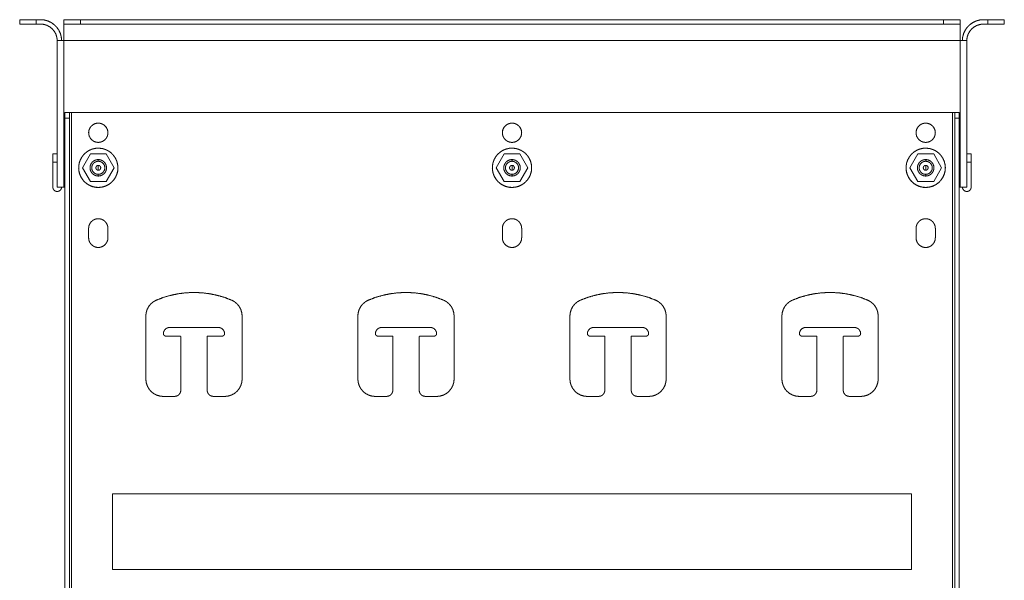
# Model space of a CAD drawing. Units: inches. Extents: x 21.3 to 71, y 22.9 to 122.9.
# Drawn here: x 21.3 to 35.3, y 96.2 to 104.2 of the extents above; entities that cross this region are included whole.
import ezdxf

# ---------------------------------------------------------------- set-up
doc = ezdxf.new("R2010")
doc.units = ezdxf.units.IN
doc.header["$MEASUREMENT"] = 0
doc.layers.add('1', color=7, linetype='Continuous', true_color=0xffffff)

msp = doc.modelspace()

# ---------------------------------------------------------------- linework, layer by layer
at = {"layer": '1', "color": 7, "linetype": 'Continuous', "lineweight": 18}
for p, q in [((21.281, 104.176), (21.281, 104.239)), ((21.517, 104.239), (21.517, 104.176)), ((21.58, 104.239), (21.517, 104.239)), ((21.58, 104.176), (21.517, 104.176)), ((21.517, 104.176), (21.58, 104.176)), ((21.911, 104.176), (21.911, 104.239)), ((34.706, 104.176), (21.911, 104.176)), ((22.147, 104.239), (22.147, 104.176)), ((22.147, 104.239), (34.47, 104.239)), ((22.147, 104.176), (34.47, 104.176)), ((34.47, 104.176), (34.47, 104.239)), ((34.706, 104.239), (34.706, 104.176)), ((35.037, 104.239), (35.1, 104.239)), ((35.037, 104.176), (35.1, 104.176)), ((35.1, 104.176), (35.037, 104.176)), ((35.1, 104.176), (35.1, 104.239)), ((35.336, 104.239), (35.336, 104.176)), ((21.817, 101.849), (21.817, 103.94)), ((21.911, 103.94), (34.706, 103.94)), ((21.911, 101.849), (21.911, 103.94)), ((34.706, 103.94), (34.706, 101.849)), ((34.801, 103.94), (34.801, 101.849)), ((21.927, 102.912), (21.99, 102.912)), ((21.927, 102.833), (21.927, 102.912)), ((21.99, 102.912), (21.99, 102.833)), ((22.019, 102.912), (22.019, 69.531)), ((34.598, 102.912), (22.019, 102.912)), ((34.598, 69.531), (34.598, 102.912)), ((34.628, 102.912), (34.691, 102.912)), ((34.628, 102.833), (34.628, 102.912)), ((34.691, 102.912), (34.691, 102.833)), ((21.99, 102.833), (21.927, 102.833)), ((21.927, 69.609), (21.927, 102.833)), ((21.99, 69.609), (21.99, 102.833)), ((34.691, 102.833), (34.628, 102.833)), ((34.628, 102.833), (34.628, 69.609)), ((34.691, 102.833), (34.691, 69.609)), ((21.754, 102.322), (21.817, 102.322)), ((21.754, 102.204), (21.754, 102.322)), ((21.817, 102.322), (21.817, 102.204)), ((22.29, 102.322), (22.176, 102.125)), ((22.517, 102.322), (22.29, 102.322)), ((22.631, 102.125), (22.517, 102.322)), ((28.195, 102.322), (28.081, 102.125)), ((28.422, 102.322), (28.195, 102.322)), ((28.536, 102.125), (28.422, 102.322)), ((34.101, 102.322), (33.987, 102.125)), ((34.328, 102.322), (34.101, 102.322)), ((34.442, 102.125), (34.328, 102.322)), ((34.801, 102.322), (34.864, 102.322)), ((34.801, 102.204), (34.801, 102.322)), ((34.864, 102.322), (34.864, 102.204)), ((21.754, 101.849), (21.754, 102.204)), ((21.817, 102.204), (21.754, 102.204)), ((21.817, 101.849), (21.817, 102.204)), ((34.801, 101.849), (34.801, 102.204)), ((34.864, 102.204), (34.801, 102.204)), ((34.864, 101.849), (34.864, 102.204)), ((22.176, 102.125), (22.29, 101.928)), ((22.176, 102.125), (22.29, 101.928)), ((22.517, 101.928), (22.631, 102.125)), ((22.517, 101.928), (22.631, 102.125)), ((28.081, 102.125), (28.195, 101.928)), ((28.081, 102.125), (28.195, 101.928)), ((28.422, 101.928), (28.536, 102.125)), ((28.422, 101.928), (28.536, 102.125)), ((33.987, 102.125), (34.101, 101.928)), ((33.987, 102.125), (34.101, 101.928)), ((34.328, 101.928), (34.442, 102.125)), ((34.328, 101.928), (34.442, 102.125)), ((22.29, 101.928), (22.517, 101.928)), ((22.29, 101.928), (22.517, 101.928)), ((28.195, 101.928), (28.422, 101.928)), ((28.195, 101.928), (28.422, 101.928)), ((34.101, 101.928), (34.328, 101.928)), ((34.101, 101.928), (34.328, 101.928)), ((21.817, 101.849), (21.88, 101.849)), ((21.927, 101.849), (21.911, 101.849)), ((21.927, 101.849), (21.911, 101.849)), ((34.706, 101.849), (34.691, 101.849)), ((34.706, 101.849), (34.691, 101.849)), ((34.738, 101.849), (34.801, 101.849)), ((22.265, 101.125), (22.265, 101.261)), ((22.541, 101.261), (22.541, 101.125)), ((28.171, 101.261), (28.171, 101.125)), ((28.447, 101.125), (28.447, 101.261)), ((34.077, 101.125), (34.077, 101.261)), ((34.352, 101.261), (34.352, 101.125)), ((23.082, 100.007), (23.082, 99.111)), ((24.457, 99.111), (24.457, 100.007)), ((26.108, 100.007), (26.108, 99.111)), ((27.483, 99.111), (27.483, 100.007)), ((29.135, 100.007), (29.135, 99.111)), ((30.51, 99.111), (30.51, 100.007)), ((32.161, 100.007), (32.161, 99.111)), ((33.536, 99.111), (33.536, 100.007)), ((23.422, 99.846), (24.116, 99.846)), ((26.448, 99.846), (27.143, 99.846)), ((29.475, 99.846), (30.169, 99.846)), ((32.502, 99.846), (33.196, 99.846)), ((23.574, 99.721), (23.367, 99.721)), ((23.367, 99.721), (23.574, 99.721)), ((23.582, 98.951), (23.582, 99.713)), ((23.957, 99.713), (23.957, 98.951)), ((24.171, 99.721), (23.965, 99.721)), ((23.965, 99.721), (24.171, 99.721)), ((26.6, 99.721), (26.393, 99.721)), ((26.393, 99.721), (26.6, 99.721)), ((26.608, 98.951), (26.608, 99.713)), ((26.983, 99.713), (26.983, 98.951)), ((27.198, 99.721), (26.991, 99.721)), ((26.991, 99.721), (27.198, 99.721)), ((29.627, 99.721), (29.42, 99.721)), ((29.42, 99.721), (29.627, 99.721)), ((29.635, 98.951), (29.635, 99.713)), ((30.01, 99.713), (30.01, 98.951)), ((30.225, 99.721), (30.018, 99.721)), ((30.018, 99.721), (30.225, 99.721)), ((32.653, 99.721), (32.446, 99.721)), ((32.446, 99.721), (32.653, 99.721)), ((32.661, 98.951), (32.661, 99.713)), ((33.036, 99.713), (33.036, 98.951)), ((33.251, 99.721), (33.044, 99.721)), ((33.044, 99.721), (33.251, 99.721)), ((23.332, 98.861), (23.492, 98.861)), ((24.047, 98.861), (24.207, 98.861)), ((26.358, 98.861), (26.518, 98.861)), ((27.073, 98.861), (27.233, 98.861)), ((29.385, 98.861), (29.545, 98.861)), ((30.1, 98.861), (30.26, 98.861)), ((32.411, 98.861), (32.571, 98.861)), ((33.126, 98.861), (33.286, 98.861)), ((22.606, 97.469), (34.012, 97.469)), ((22.606, 96.389), (22.606, 97.469)), ((34.012, 97.469), (22.606, 97.469)), ((34.012, 97.469), (34.012, 96.389)), ((34.012, 96.389), (22.606, 96.389))]:
    msp.add_line(p, q, dxfattribs=at)
at = {"layer": '1', "color": 7, "linetype": 'Continuous', "lineweight": 13}
for p, q in [((22.403, 102.219), (22.403, 102.243)), ((28.309, 102.219), (28.309, 102.243)), ((34.214, 102.219), (34.214, 102.243)), ((22.403, 102.16), (22.403, 102.125)), ((22.403, 102.125), (22.403, 102.09)), ((28.309, 102.16), (28.309, 102.125)), ((28.309, 102.125), (28.309, 102.09)), ((34.214, 102.16), (34.214, 102.125)), ((34.214, 102.125), (34.214, 102.09)), ((22.403, 102.007), (22.403, 102.031)), ((28.309, 102.007), (28.309, 102.031)), ((34.214, 102.007), (34.214, 102.031))]:
    msp.add_line(p, q, dxfattribs=at)
at = {"layer": '1', "color": 7, "linetype": 'Continuous', "lineweight": 18}
for points, knots in [([(21.281, 104.239), (21.286, 104.239), (21.321, 104.239), (21.386, 104.239), (21.471, 104.239), (21.517, 104.239)], [0, 0, 0.019217, 0.168527, 0.444431, 0.804911, 1, 1]), ([(21.517, 104.176), (21.427, 104.176), (21.35, 104.176), (21.299, 104.176), (21.281, 104.176)], [0, 0, 0.382681, 0.707105, 0.923877, 1, 1]), ([(21.281, 104.176), (21.286, 104.176), (21.321, 104.176), (21.386, 104.176), (21.471, 104.176), (21.517, 104.176)], [0, 0, 0.019217, 0.168527, 0.444431, 0.804911, 1, 1]), ([(21.88, 103.94), (21.875, 103.992), (21.862, 104.042), (21.84, 104.09), (21.81, 104.132), (21.773, 104.169), (21.73, 104.199), (21.683, 104.221), (21.632, 104.235), (21.58, 104.239)], [0, 0, 0.111115, 0.222223, 0.333327, 0.444445, 0.555558, 0.66667, 0.777775, 0.888889, 1, 1]), ([(21.817, 103.94), (21.812, 103.986), (21.799, 104.03), (21.777, 104.071), (21.747, 104.107), (21.712, 104.136), (21.671, 104.158), (21.627, 104.172), (21.58, 104.176)], [0, 0, 0.125008, 0.249999, 0.374998, 0.499997, 0.625004, 0.750001, 0.875001, 1, 1]), ([(21.58, 104.176), (21.627, 104.172), (21.671, 104.158), (21.712, 104.136), (21.747, 104.107), (21.777, 104.071), (21.799, 104.03), (21.812, 103.986), (21.817, 103.94)], [0, 0, 0.124999, 0.250005, 0.374994, 0.500002, 0.625001, 0.750001, 0.875009, 1, 1]), ([(21.911, 104.239), (21.916, 104.239), (21.951, 104.239), (22.016, 104.239), (22.101, 104.239), (22.147, 104.239)], [0, 0, 0.019217, 0.168527, 0.444431, 0.804911, 1, 1]), ([(22.147, 104.176), (22.057, 104.176), (21.98, 104.176), (21.929, 104.176), (21.911, 104.176)], [0, 0, 0.382681, 0.707105, 0.923877, 1, 1]), ([(21.911, 104.176), (21.911, 104.158), (21.911, 104.107), (21.911, 104.071), (21.911, 103.986), (21.911, 103.94)], [0, 0, 0.076096, 0.292892, 0.444423, 0.804895, 1, 1]), ([(34.47, 104.239), (34.561, 104.239), (34.637, 104.239), (34.667, 104.239), (34.702, 104.239), (34.706, 104.239)], [0, 0, 0.382681, 0.707098, 0.831466, 0.980776, 1, 1]), ([(34.706, 104.176), (34.702, 104.176), (34.667, 104.176), (34.601, 104.176), (34.561, 104.176), (34.47, 104.176)], [0, 0, 0.019224, 0.168534, 0.444431, 0.617319, 1, 1]), ([(34.706, 103.94), (34.706, 104.03), (34.706, 104.107), (34.706, 104.158), (34.706, 104.176)], [0, 0, 0.382686, 0.707108, 0.923904, 1, 1]), ([(35.037, 104.239), (34.985, 104.235), (34.935, 104.221), (34.888, 104.199), (34.845, 104.169), (34.808, 104.132), (34.778, 104.09), (34.756, 104.042), (34.742, 103.992), (34.738, 103.94)], [0, 0, 0.111115, 0.222224, 0.33333, 0.444442, 0.555557, 0.666675, 0.777777, 0.888885, 1, 1]), ([(34.801, 103.94), (34.805, 103.986), (34.819, 104.03), (34.841, 104.071), (34.87, 104.107), (34.906, 104.136), (34.947, 104.158), (34.991, 104.172), (35.037, 104.176)], [0, 0, 0.12499, 0.249996, 0.374998, 0.499996, 0.625007, 0.749992, 0.874993, 1, 1]), ([(35.037, 104.176), (34.991, 104.172), (34.947, 104.158), (34.906, 104.136), (34.87, 104.107), (34.841, 104.071), (34.819, 104.03), (34.805, 103.986), (34.801, 103.94)], [0, 0, 0.125007, 0.250002, 0.374995, 0.500005, 0.625003, 0.750004, 0.874993, 1, 1]), ([(35.1, 104.239), (35.191, 104.239), (35.267, 104.239), (35.297, 104.239), (35.332, 104.239), (35.336, 104.239)], [0, 0, 0.382681, 0.707098, 0.831466, 0.980776, 1, 1]), ([(35.1, 104.176), (35.191, 104.176), (35.267, 104.176), (35.318, 104.176), (35.336, 104.176)], [0, 0, 0.382681, 0.707098, 0.923877, 1, 1]), ([(35.336, 104.176), (35.332, 104.176), (35.297, 104.176), (35.231, 104.176), (35.191, 104.176), (35.1, 104.176)], [0, 0, 0.019224, 0.168534, 0.444431, 0.617319, 1, 1]), ([(21.817, 103.94), (21.821, 103.94), (21.856, 103.94), (21.911, 103.94)], [0, 0, 0.048953, 0.412223, 1, 1]), ([(34.706, 103.94), (34.736, 103.94), (34.783, 103.94), (34.801, 103.94)], [0, 0, 0.309012, 0.809012, 1, 1]), ([(34.628, 102.912), (34.624, 102.912), (34.598, 102.912)], [0, 0, 0.13403, 1, 1]), ([(22.541, 102.625), (22.537, 102.658), (22.525, 102.689), (22.506, 102.716), (22.482, 102.738), (22.452, 102.754), (22.42, 102.762), (22.387, 102.762), (22.354, 102.754), (22.325, 102.738), (22.3, 102.716), (22.281, 102.689), (22.269, 102.658), (22.265, 102.625)], [0, 0, 0.07692, 0.153846, 0.230767, 0.307695, 0.384614, 0.461539, 0.538463, 0.615384, 0.692306, 0.769234, 0.846155, 0.92308, 1, 1]), ([(22.403, 102.487), (22.436, 102.491), (22.467, 102.503), (22.495, 102.522), (22.517, 102.547), (22.532, 102.576), (22.54, 102.608), (22.54, 102.642), (22.532, 102.674), (22.517, 102.703), (22.495, 102.728), (22.467, 102.747), (22.436, 102.759), (22.403, 102.763), (22.37, 102.759), (22.339, 102.747), (22.312, 102.728), (22.29, 102.703), (22.274, 102.674), (22.266, 102.642), (22.266, 102.608), (22.274, 102.576), (22.29, 102.547), (22.312, 102.522), (22.339, 102.503), (22.37, 102.491), (22.403, 102.487)], [0, 0, 0.038462, 0.076923, 0.115387, 0.153848, 0.19231, 0.230771, 0.269229, 0.30769, 0.346152, 0.384613, 0.423077, 0.461538, 0.5, 0.538462, 0.576923, 0.615387, 0.653848, 0.69231, 0.730771, 0.769229, 0.80769, 0.846152, 0.884613, 0.923077, 0.961538, 1, 1]), ([(28.447, 102.625), (28.443, 102.658), (28.431, 102.689), (28.412, 102.716), (28.387, 102.738), (28.358, 102.754), (28.325, 102.762), (28.292, 102.762), (28.26, 102.754), (28.231, 102.738), (28.206, 102.716), (28.187, 102.689), (28.175, 102.658), (28.171, 102.625)], [0, 0, 0.07692, 0.153847, 0.230767, 0.307693, 0.384615, 0.461536, 0.538461, 0.615382, 0.692304, 0.769235, 0.846156, 0.92308, 1, 1]), ([(28.309, 102.487), (28.342, 102.491), (28.373, 102.503), (28.4, 102.522), (28.422, 102.547), (28.438, 102.576), (28.446, 102.608), (28.446, 102.642), (28.438, 102.674), (28.422, 102.703), (28.4, 102.728), (28.373, 102.747), (28.342, 102.759), (28.309, 102.763), (28.276, 102.759), (28.245, 102.747), (28.217, 102.728), (28.195, 102.703), (28.18, 102.674), (28.172, 102.642), (28.172, 102.608), (28.18, 102.576), (28.195, 102.547), (28.217, 102.522), (28.245, 102.503), (28.276, 102.491), (28.309, 102.487)], [0, 0, 0.038464, 0.076923, 0.115389, 0.153849, 0.192311, 0.230771, 0.26923, 0.307691, 0.346152, 0.384613, 0.423079, 0.461537, 0.500002, 0.538462, 0.576924, 0.615387, 0.653847, 0.692311, 0.730771, 0.76923, 0.807691, 0.846154, 0.884615, 0.923078, 0.96154, 1, 1]), ([(34.214, 102.487), (34.247, 102.491), (34.278, 102.503), (34.306, 102.522), (34.328, 102.547), (34.343, 102.576), (34.351, 102.608), (34.351, 102.642), (34.343, 102.674), (34.328, 102.703), (34.306, 102.728), (34.278, 102.747), (34.247, 102.759), (34.214, 102.763), (34.181, 102.759), (34.15, 102.747), (34.123, 102.728), (34.101, 102.703), (34.085, 102.674), (34.078, 102.642), (34.078, 102.608), (34.085, 102.576), (34.101, 102.547), (34.123, 102.522), (34.15, 102.503), (34.181, 102.491), (34.214, 102.487)], [0, 0, 0.03846, 0.076923, 0.115385, 0.153846, 0.192308, 0.230769, 0.269228, 0.30769, 0.346151, 0.384612, 0.423075, 0.461537, 0.499998, 0.538462, 0.57692, 0.615386, 0.653847, 0.692309, 0.730769, 0.769228, 0.807689, 0.846151, 0.884611, 0.923077, 0.961536, 1, 1]), ([(34.352, 102.625), (34.348, 102.658), (34.336, 102.689), (34.317, 102.716), (34.293, 102.738), (34.263, 102.754), (34.231, 102.762), (34.198, 102.762), (34.165, 102.754), (34.136, 102.738), (34.111, 102.716), (34.092, 102.689), (34.081, 102.658), (34.077, 102.625)], [0, 0, 0.07692, 0.153844, 0.230765, 0.307696, 0.384618, 0.461539, 0.538464, 0.615385, 0.692307, 0.769233, 0.846153, 0.92308, 1, 1]), ([(22.37, 101.846), (22.323, 101.856), (22.279, 101.874), (22.238, 101.898), (22.202, 101.929), (22.172, 101.966), (22.149, 102.008), (22.132, 102.052), (22.124, 102.099), (22.124, 102.147), (22.131, 102.194), (22.147, 102.239), (22.17, 102.28), (22.199, 102.318), (22.235, 102.349), (22.275, 102.375), (22.319, 102.393), (22.366, 102.403), (22.413, 102.405), (22.46, 102.4), (22.506, 102.386), (22.549, 102.365), (22.587, 102.337), (22.62, 102.303), (22.647, 102.264), (22.667, 102.22), (22.679, 102.174), (22.684, 102.127), (22.68, 102.08), (22.668, 102.034), (22.649, 101.99), (22.623, 101.95), (22.59, 101.916), (22.552, 101.887), (22.51, 101.865), (22.464, 101.851), (22.417, 101.845), (22.37, 101.846)], [0, 0, 0.027027, 0.054053, 0.081081, 0.108107, 0.135135, 0.162161, 0.189187, 0.216215, 0.243243, 0.270271, 0.297297, 0.324323, 0.35135, 0.378378, 0.405404, 0.432432, 0.459459, 0.486486, 0.513513, 0.540539, 0.567567, 0.594594, 0.62162, 0.648649, 0.675677, 0.702703, 0.72973, 0.756757, 0.783782, 0.810811, 0.837839, 0.864864, 0.891891, 0.918918, 0.945946, 0.972973, 1, 1]), ([(28.275, 101.846), (28.229, 101.856), (28.184, 101.874), (28.144, 101.898), (28.108, 101.929), (28.078, 101.966), (28.054, 102.008), (28.038, 102.052), (28.029, 102.099), (28.029, 102.147), (28.037, 102.194), (28.052, 102.239), (28.075, 102.28), (28.105, 102.318), (28.14, 102.349), (28.181, 102.375), (28.225, 102.393), (28.271, 102.403), (28.319, 102.405), (28.366, 102.4), (28.411, 102.386), (28.454, 102.365), (28.493, 102.337), (28.526, 102.303), (28.553, 102.264), (28.573, 102.22), (28.585, 102.174), (28.589, 102.127), (28.586, 102.08), (28.574, 102.034), (28.555, 101.99), (28.528, 101.95), (28.496, 101.916), (28.458, 101.887), (28.415, 101.865), (28.37, 101.851), (28.323, 101.845), (28.275, 101.846)], [0, 0, 0.027027, 0.054053, 0.08108, 0.108106, 0.135135, 0.162161, 0.189186, 0.216215, 0.243243, 0.270271, 0.297296, 0.324322, 0.35135, 0.378378, 0.405404, 0.432431, 0.459459, 0.486486, 0.513513, 0.540539, 0.567567, 0.594594, 0.62162, 0.648649, 0.675677, 0.702703, 0.72973, 0.756757, 0.783781, 0.810811, 0.837839, 0.864864, 0.891891, 0.918918, 0.945945, 0.972973, 1, 1]), ([(34.181, 101.846), (34.134, 101.856), (34.09, 101.874), (34.049, 101.898), (34.013, 101.929), (33.983, 101.966), (33.96, 102.008), (33.943, 102.052), (33.935, 102.099), (33.935, 102.147), (33.942, 102.194), (33.958, 102.239), (33.981, 102.28), (34.01, 102.318), (34.046, 102.349), (34.086, 102.375), (34.13, 102.393), (34.177, 102.403), (34.224, 102.405), (34.271, 102.4), (34.317, 102.386), (34.36, 102.365), (34.398, 102.337), (34.431, 102.303), (34.458, 102.264), (34.478, 102.22), (34.49, 102.174), (34.495, 102.127), (34.491, 102.08), (34.479, 102.034), (34.46, 101.99), (34.434, 101.95), (34.401, 101.916), (34.363, 101.887), (34.321, 101.865), (34.275, 101.851), (34.228, 101.845), (34.181, 101.846)], [0, 0, 0.027028, 0.054055, 0.081082, 0.108108, 0.135136, 0.162162, 0.189188, 0.216217, 0.243245, 0.270272, 0.297298, 0.324325, 0.351352, 0.37838, 0.405406, 0.432432, 0.45946, 0.486487, 0.513514, 0.54054, 0.567569, 0.594595, 0.621621, 0.648651, 0.675678, 0.702704, 0.729732, 0.756758, 0.783783, 0.810813, 0.837839, 0.864865, 0.891893, 0.91892, 0.945947, 0.972973, 1, 1]), ([(22.123, 102.125), (22.127, 102.076), (22.14, 102.029), (22.16, 101.985), (22.188, 101.945), (22.223, 101.91), (22.263, 101.882), (22.307, 101.861), (22.355, 101.849), (22.403, 101.844), (22.452, 101.849), (22.499, 101.861), (22.544, 101.882), (22.584, 101.91), (22.618, 101.945), (22.646, 101.985), (22.667, 102.029), (22.68, 102.076), (22.684, 102.125)], [0, 0, 0.05555, 0.111111, 0.166662, 0.222218, 0.277775, 0.333332, 0.388887, 0.444442, 0.499998, 0.555554, 0.611107, 0.666664, 0.722218, 0.777778, 0.833328, 0.888888, 0.944442, 1, 1]), ([(28.028, 102.125), (28.033, 102.076), (28.045, 102.029), (28.066, 101.985), (28.094, 101.945), (28.128, 101.91), (28.169, 101.882), (28.213, 101.861), (28.26, 101.849), (28.309, 101.844), (28.358, 101.849), (28.405, 101.861), (28.449, 101.882), (28.489, 101.91), (28.524, 101.945), (28.552, 101.985), (28.572, 102.029), (28.585, 102.076), (28.589, 102.125)], [0, 0, 0.05555, 0.111111, 0.166662, 0.222219, 0.277776, 0.333333, 0.388887, 0.444441, 0.499999, 0.555553, 0.611108, 0.666663, 0.722218, 0.777778, 0.833329, 0.888888, 0.944442, 1, 1]), ([(33.934, 102.125), (33.938, 102.076), (33.951, 102.029), (33.971, 101.985), (33.999, 101.945), (34.034, 101.91), (34.074, 101.882), (34.118, 101.861), (34.166, 101.849), (34.214, 101.844), (34.263, 101.849), (34.31, 101.861), (34.355, 101.882), (34.395, 101.91), (34.429, 101.945), (34.457, 101.985), (34.478, 102.029), (34.491, 102.076), (34.495, 102.125)], [0, 0, 0.055551, 0.11111, 0.166662, 0.222218, 0.277775, 0.333332, 0.388887, 0.444444, 0.499998, 0.555552, 0.611107, 0.666665, 0.722218, 0.777778, 0.833328, 0.888888, 0.944442, 1, 1]), ([(21.88, 101.849), (21.875, 101.825), (21.861, 101.805), (21.841, 101.791), (21.817, 101.786), (21.792, 101.791), (21.772, 101.805), (21.758, 101.825), (21.754, 101.849)], [0, 0, 0.124991, 0.249996, 0.375001, 0.499999, 0.625005, 0.750002, 0.875007, 1, 1]), ([(21.88, 101.849), (21.875, 101.825), (21.861, 101.805), (21.841, 101.791), (21.817, 101.786), (21.792, 101.791), (21.772, 101.805), (21.758, 101.825), (21.754, 101.849)], [0, 0, 0.124991, 0.249996, 0.375001, 0.499999, 0.625005, 0.750002, 0.875007, 1, 1]), ([(21.911, 101.849), (21.882, 101.849), (21.835, 101.849), (21.817, 101.849)], [0, 0, 0.309012, 0.809012, 1, 1]), ([(21.817, 101.849), (21.817, 101.849), (21.817, 101.849)], [0, 0, 0.497396, 1, 1]), ([(34.801, 101.849), (34.796, 101.849), (34.762, 101.849), (34.706, 101.849)], [0, 0, 0.048953, 0.412223, 1, 1]), ([(34.738, 101.849), (34.734, 101.849), (34.706, 101.849)], [0, 0, 0.13394, 1, 1]), ([(34.738, 101.849), (34.743, 101.825), (34.756, 101.805), (34.777, 101.791), (34.801, 101.786), (34.825, 101.791), (34.846, 101.805), (34.859, 101.825), (34.864, 101.849)], [0, 0, 0.124993, 0.249998, 0.375002, 0.500008, 0.624998, 0.750002, 0.875007, 1, 1]), ([(34.738, 101.849), (34.743, 101.825), (34.756, 101.805), (34.777, 101.791), (34.801, 101.786), (34.825, 101.791), (34.846, 101.805), (34.859, 101.825), (34.864, 101.849)], [0, 0, 0.124993, 0.249998, 0.375002, 0.500008, 0.624998, 0.750002, 0.875007, 1, 1]), ([(22.541, 101.261), (22.537, 101.294), (22.525, 101.325), (22.506, 101.352), (22.482, 101.374), (22.452, 101.39), (22.42, 101.398), (22.387, 101.398), (22.354, 101.39), (22.325, 101.374), (22.3, 101.352), (22.281, 101.325), (22.269, 101.294), (22.265, 101.261)], [0, 0, 0.07692, 0.153846, 0.230767, 0.307695, 0.384614, 0.461539, 0.538463, 0.615384, 0.692306, 0.769234, 0.846155, 0.92308, 1, 1]), ([(22.541, 101.261), (22.537, 101.294), (22.525, 101.325), (22.506, 101.352), (22.482, 101.374), (22.452, 101.39), (22.42, 101.398), (22.387, 101.398), (22.354, 101.39), (22.325, 101.374), (22.3, 101.352), (22.281, 101.325), (22.269, 101.294), (22.265, 101.261)], [0, 0, 0.07692, 0.153846, 0.230767, 0.307695, 0.384614, 0.461539, 0.538463, 0.615384, 0.692306, 0.769234, 0.846155, 0.92308, 1, 1]), ([(28.447, 101.261), (28.443, 101.294), (28.431, 101.325), (28.412, 101.352), (28.387, 101.374), (28.358, 101.39), (28.325, 101.398), (28.292, 101.398), (28.26, 101.39), (28.231, 101.374), (28.206, 101.352), (28.187, 101.325), (28.175, 101.294), (28.171, 101.261)], [0, 0, 0.07692, 0.153847, 0.230767, 0.307693, 0.384615, 0.461536, 0.538461, 0.615382, 0.692304, 0.769235, 0.846156, 0.92308, 1, 1]), ([(28.447, 101.261), (28.443, 101.294), (28.431, 101.325), (28.412, 101.352), (28.387, 101.374), (28.358, 101.39), (28.325, 101.398), (28.292, 101.398), (28.26, 101.39), (28.231, 101.374), (28.206, 101.352), (28.187, 101.325), (28.175, 101.294), (28.171, 101.261)], [0, 0, 0.07692, 0.153847, 0.230767, 0.307693, 0.384615, 0.461536, 0.538461, 0.615382, 0.692304, 0.769235, 0.846156, 0.92308, 1, 1]), ([(34.352, 101.261), (34.348, 101.294), (34.336, 101.325), (34.317, 101.352), (34.293, 101.374), (34.263, 101.39), (34.231, 101.398), (34.198, 101.398), (34.165, 101.39), (34.136, 101.374), (34.111, 101.352), (34.092, 101.325), (34.081, 101.294), (34.077, 101.261)], [0, 0, 0.07692, 0.153844, 0.230765, 0.307696, 0.384618, 0.461539, 0.538464, 0.615385, 0.692307, 0.769233, 0.846153, 0.92308, 1, 1]), ([(34.352, 101.261), (34.348, 101.294), (34.336, 101.325), (34.317, 101.352), (34.293, 101.374), (34.263, 101.39), (34.231, 101.398), (34.198, 101.398), (34.165, 101.39), (34.136, 101.374), (34.111, 101.352), (34.092, 101.325), (34.081, 101.294), (34.077, 101.261)], [0, 0, 0.07692, 0.153844, 0.230765, 0.307696, 0.384618, 0.461539, 0.538464, 0.615385, 0.692307, 0.769233, 0.846153, 0.92308, 1, 1]), ([(22.265, 101.125), (22.269, 101.092), (22.281, 101.061), (22.3, 101.034), (22.325, 101.012), (22.354, 100.996), (22.387, 100.988), (22.42, 100.988), (22.452, 100.996), (22.482, 101.012), (22.506, 101.034), (22.525, 101.061), (22.537, 101.092), (22.541, 101.125)], [0, 0, 0.07692, 0.153845, 0.230766, 0.307694, 0.384616, 0.461537, 0.538461, 0.615386, 0.692305, 0.769233, 0.846154, 0.92308, 1, 1]), ([(28.171, 101.125), (28.175, 101.092), (28.187, 101.061), (28.206, 101.034), (28.231, 101.012), (28.26, 100.996), (28.292, 100.988), (28.325, 100.988), (28.358, 100.996), (28.387, 101.012), (28.412, 101.034), (28.431, 101.061), (28.443, 101.092), (28.447, 101.125)], [0, 0, 0.07692, 0.153844, 0.230765, 0.307696, 0.384618, 0.461539, 0.538464, 0.615385, 0.692307, 0.769233, 0.846153, 0.92308, 1, 1]), ([(34.077, 101.125), (34.081, 101.092), (34.092, 101.061), (34.111, 101.034), (34.136, 101.012), (34.165, 100.996), (34.198, 100.988), (34.231, 100.988), (34.263, 100.996), (34.293, 101.012), (34.317, 101.034), (34.336, 101.061), (34.348, 101.092), (34.352, 101.125)], [0, 0, 0.07692, 0.153847, 0.230767, 0.307693, 0.384615, 0.461536, 0.538461, 0.615382, 0.692304, 0.769235, 0.846156, 0.92308, 1, 1]), ([(23.234, 100.237), (23.192, 100.214), (23.154, 100.183), (23.123, 100.145), (23.1, 100.102), (23.086, 100.055), (23.082, 100.007)], [0, 0, 0.166669, 0.333328, 0.500006, 0.666675, 0.833338, 1, 1]), ([(23.082, 100.007), (23.086, 100.055), (23.1, 100.102), (23.123, 100.145), (23.154, 100.183), (23.192, 100.214), (23.234, 100.237)], [0, 0, 0.166662, 0.333325, 0.499994, 0.666672, 0.833331, 1, 1]), ([(24.304, 100.237), (24.201, 100.276), (24.095, 100.306), (23.988, 100.328), (23.879, 100.341), (23.769, 100.345), (23.659, 100.341), (23.55, 100.328), (23.443, 100.306), (23.337, 100.276), (23.234, 100.237)], [0, 0, 0.1, 0.2, 0.3, 0.399999, 0.500001, 0.600001, 0.7, 0.8, 0.9, 1, 1]), ([(23.234, 100.237), (23.337, 100.276), (23.443, 100.306), (23.55, 100.328), (23.659, 100.341), (23.769, 100.345), (23.879, 100.341), (23.988, 100.328), (24.095, 100.306), (24.201, 100.276), (24.304, 100.237)], [0, 0, 0.1, 0.2, 0.3, 0.399999, 0.499999, 0.600001, 0.7, 0.8, 0.9, 1, 1]), ([(24.457, 100.007), (24.452, 100.055), (24.438, 100.102), (24.415, 100.145), (24.384, 100.183), (24.347, 100.214), (24.304, 100.237)], [0, 0, 0.166662, 0.333325, 0.499996, 0.666672, 0.833331, 1, 1]), ([(24.304, 100.237), (24.347, 100.214), (24.384, 100.183), (24.415, 100.145), (24.438, 100.102), (24.452, 100.055), (24.457, 100.007)], [0, 0, 0.166669, 0.333328, 0.500004, 0.666675, 0.833338, 1, 1]), ([(26.261, 100.237), (26.218, 100.214), (26.181, 100.183), (26.15, 100.145), (26.127, 100.102), (26.113, 100.055), (26.108, 100.007)], [0, 0, 0.166669, 0.333332, 0.500007, 0.666675, 0.833338, 1, 1]), ([(26.108, 100.007), (26.113, 100.055), (26.127, 100.102), (26.15, 100.145), (26.181, 100.183), (26.218, 100.214), (26.261, 100.237)], [0, 0, 0.166662, 0.333325, 0.499993, 0.666668, 0.833331, 1, 1]), ([(27.33, 100.237), (27.228, 100.276), (27.122, 100.306), (27.014, 100.328), (26.905, 100.341), (26.796, 100.345), (26.686, 100.341), (26.577, 100.328), (26.469, 100.306), (26.364, 100.276), (26.261, 100.237)], [0, 0, 0.100001, 0.200002, 0.300001, 0.400001, 0.500001, 0.6, 0.7, 0.8, 0.9, 1, 1]), ([(26.261, 100.237), (26.364, 100.276), (26.469, 100.306), (26.577, 100.328), (26.686, 100.341), (26.796, 100.345), (26.905, 100.341), (27.014, 100.328), (27.122, 100.306), (27.228, 100.276), (27.33, 100.237)], [0, 0, 0.1, 0.2, 0.3, 0.4, 0.499999, 0.599999, 0.699999, 0.799998, 0.899999, 1, 1]), ([(27.483, 100.007), (27.478, 100.055), (27.464, 100.102), (27.442, 100.145), (27.411, 100.183), (27.373, 100.214), (27.33, 100.237)], [0, 0, 0.166663, 0.333325, 0.499996, 0.666672, 0.833335, 1, 1]), ([(27.33, 100.237), (27.373, 100.214), (27.411, 100.183), (27.442, 100.145), (27.464, 100.102), (27.478, 100.055), (27.483, 100.007)], [0, 0, 0.166665, 0.333328, 0.500004, 0.666675, 0.833337, 1, 1]), ([(29.288, 100.237), (29.245, 100.214), (29.207, 100.183), (29.176, 100.145), (29.154, 100.102), (29.14, 100.055), (29.135, 100.007)], [0, 0, 0.166665, 0.333328, 0.500004, 0.666675, 0.833337, 1, 1]), ([(29.135, 100.007), (29.14, 100.055), (29.154, 100.102), (29.176, 100.145), (29.207, 100.183), (29.245, 100.214), (29.288, 100.237)], [0, 0, 0.166663, 0.333325, 0.499996, 0.666672, 0.833335, 1, 1]), ([(30.357, 100.237), (30.254, 100.276), (30.149, 100.306), (30.041, 100.328), (29.932, 100.341), (29.822, 100.345), (29.713, 100.341), (29.604, 100.328), (29.496, 100.306), (29.39, 100.276), (29.288, 100.237)], [0, 0, 0.1, 0.199999, 0.299999, 0.4, 0.499999, 0.6, 0.699998, 0.799998, 0.9, 1, 1]), ([(29.288, 100.237), (29.39, 100.276), (29.496, 100.306), (29.604, 100.328), (29.713, 100.341), (29.822, 100.345), (29.932, 100.341), (30.041, 100.328), (30.149, 100.306), (30.254, 100.276), (30.357, 100.237)], [0, 0, 0.1, 0.200002, 0.300002, 0.4, 0.500001, 0.6, 0.700001, 0.800001, 0.9, 1, 1]), ([(30.51, 100.007), (30.505, 100.055), (30.491, 100.102), (30.468, 100.145), (30.437, 100.183), (30.4, 100.214), (30.357, 100.237)], [0, 0, 0.166661, 0.333326, 0.49999, 0.666664, 0.833327, 1, 1]), ([(30.357, 100.237), (30.4, 100.214), (30.437, 100.183), (30.468, 100.145), (30.491, 100.102), (30.505, 100.055), (30.51, 100.007)], [0, 0, 0.166673, 0.333336, 0.50001, 0.666674, 0.833339, 1, 1]), ([(32.314, 100.237), (32.271, 100.214), (32.234, 100.183), (32.203, 100.145), (32.18, 100.102), (32.166, 100.055), (32.161, 100.007)], [0, 0, 0.166665, 0.333328, 0.500004, 0.666675, 0.833337, 1, 1]), ([(32.161, 100.007), (32.166, 100.055), (32.18, 100.102), (32.203, 100.145), (32.234, 100.183), (32.271, 100.214), (32.314, 100.237)], [0, 0, 0.166663, 0.333325, 0.499996, 0.666672, 0.833335, 1, 1]), ([(33.384, 100.237), (33.281, 100.276), (33.175, 100.306), (33.068, 100.328), (32.959, 100.341), (32.849, 100.345), (32.739, 100.341), (32.63, 100.328), (32.522, 100.306), (32.417, 100.276), (32.314, 100.237)], [0, 0, 0.1, 0.199999, 0.299999, 0.4, 0.499999, 0.6, 0.700001, 0.800001, 0.9, 1, 1]), ([(32.314, 100.237), (32.417, 100.276), (32.522, 100.306), (32.63, 100.328), (32.739, 100.341), (32.849, 100.345), (32.959, 100.341), (33.068, 100.328), (33.175, 100.306), (33.281, 100.276), (33.384, 100.237)], [0, 0, 0.1, 0.199999, 0.299999, 0.4, 0.500001, 0.6, 0.700001, 0.800001, 0.9, 1, 1]), ([(33.536, 100.007), (33.532, 100.055), (33.518, 100.102), (33.495, 100.145), (33.464, 100.183), (33.426, 100.214), (33.384, 100.237)], [0, 0, 0.166662, 0.333326, 0.499991, 0.666673, 0.833327, 1, 1]), ([(33.384, 100.237), (33.426, 100.214), (33.464, 100.183), (33.495, 100.145), (33.518, 100.102), (33.532, 100.055), (33.536, 100.007)], [0, 0, 0.166673, 0.333327, 0.500009, 0.666674, 0.833338, 1, 1]), ([(23.332, 99.756), (23.336, 99.784), (23.349, 99.809), (23.369, 99.829), (23.394, 99.842), (23.422, 99.846)], [0, 0, 0.199998, 0.399972, 0.599988, 0.799995, 1, 1]), ([(24.116, 99.846), (24.144, 99.842), (24.169, 99.829), (24.189, 99.809), (24.202, 99.784), (24.206, 99.756)], [0, 0, 0.200006, 0.400013, 0.600022, 0.800002, 1, 1]), ([(26.358, 99.756), (26.363, 99.784), (26.376, 99.809), (26.396, 99.829), (26.421, 99.842), (26.448, 99.846)], [0, 0, 0.199997, 0.399978, 0.599987, 0.800005, 1, 1]), ([(27.143, 99.846), (27.171, 99.842), (27.196, 99.829), (27.216, 99.809), (27.229, 99.784), (27.233, 99.756)], [0, 0, 0.199995, 0.400013, 0.600022, 0.800003, 1, 1]), ([(29.385, 99.756), (29.389, 99.784), (29.402, 99.809), (29.422, 99.829), (29.447, 99.842), (29.475, 99.846)], [0, 0, 0.199994, 0.399966, 0.59998, 0.799985, 1, 1]), ([(30.169, 99.846), (30.197, 99.842), (30.222, 99.829), (30.242, 99.809), (30.255, 99.784), (30.259, 99.756)], [0, 0, 0.199993, 0.400021, 0.60002, 0.800004, 1, 1]), ([(32.412, 99.756), (32.416, 99.784), (32.429, 99.809), (32.449, 99.829), (32.474, 99.842), (32.502, 99.846)], [0, 0, 0.200002, 0.399978, 0.599995, 0.800004, 1, 1]), ([(33.196, 99.846), (33.224, 99.842), (33.249, 99.829), (33.269, 99.809), (33.282, 99.784), (33.286, 99.756)], [0, 0, 0.199996, 0.400005, 0.600022, 0.799998, 1, 1]), ([(23.367, 99.721), (23.349, 99.726), (23.337, 99.739), (23.332, 99.756)], [0, 0, 0.333354, 0.666706, 1, 1]), ([(23.332, 99.756), (23.337, 99.739), (23.349, 99.726), (23.367, 99.721)], [0, 0, 0.333294, 0.666646, 1, 1]), ([(23.582, 99.713), (23.579, 99.719), (23.574, 99.721)], [0, 0, 0.500076, 1, 1]), ([(23.574, 99.721), (23.579, 99.719), (23.582, 99.713)], [0, 0, 0.499924, 1, 1]), ([(23.965, 99.721), (23.959, 99.719), (23.957, 99.713)], [0, 0, 0.499898, 1, 1]), ([(23.957, 99.713), (23.959, 99.719), (23.965, 99.721)], [0, 0, 0.500102, 1, 1]), ([(24.206, 99.756), (24.202, 99.739), (24.189, 99.726), (24.171, 99.721)], [0, 0, 0.333306, 0.666642, 1, 1]), ([(24.171, 99.721), (24.189, 99.726), (24.202, 99.739), (24.206, 99.756)], [0, 0, 0.333358, 0.666694, 1, 1]), ([(26.393, 99.721), (26.376, 99.726), (26.363, 99.739), (26.358, 99.756)], [0, 0, 0.333334, 0.666696, 1, 1]), ([(26.358, 99.756), (26.363, 99.739), (26.376, 99.726), (26.393, 99.721)], [0, 0, 0.333304, 0.666666, 1, 1]), ([(26.608, 99.713), (26.606, 99.719), (26.6, 99.721)], [0, 0, 0.500163, 1, 1]), ([(26.6, 99.721), (26.606, 99.719), (26.608, 99.713)], [0, 0, 0.499837, 1, 1]), ([(26.991, 99.721), (26.986, 99.719), (26.983, 99.713)], [0, 0, 0.499837, 1, 1]), ([(26.983, 99.713), (26.986, 99.719), (26.991, 99.721)], [0, 0, 0.500163, 1, 1]), ([(27.233, 99.756), (27.228, 99.739), (27.215, 99.726), (27.198, 99.721)], [0, 0, 0.333304, 0.666666, 1, 1]), ([(27.198, 99.721), (27.215, 99.726), (27.228, 99.739), (27.233, 99.756)], [0, 0, 0.333334, 0.666696, 1, 1]), ([(29.42, 99.721), (29.402, 99.726), (29.39, 99.739), (29.385, 99.756)], [0, 0, 0.33333, 0.666708, 1, 1]), ([(29.385, 99.756), (29.39, 99.739), (29.402, 99.726), (29.42, 99.721)], [0, 0, 0.333292, 0.66667, 1, 1]), ([(29.635, 99.713), (29.632, 99.719), (29.627, 99.721)], [0, 0, 0.500102, 1, 1]), ([(29.627, 99.721), (29.632, 99.719), (29.635, 99.713)], [0, 0, 0.499898, 1, 1]), ([(30.018, 99.721), (30.012, 99.719), (30.01, 99.713)], [0, 0, 0.499775, 1, 1]), ([(30.01, 99.713), (30.012, 99.719), (30.018, 99.721)], [0, 0, 0.500225, 1, 1]), ([(30.259, 99.756), (30.255, 99.739), (30.242, 99.726), (30.225, 99.721)], [0, 0, 0.333316, 0.666661, 1, 1]), ([(30.225, 99.721), (30.242, 99.726), (30.255, 99.739), (30.259, 99.756)], [0, 0, 0.333339, 0.666684, 1, 1]), ([(32.446, 99.721), (32.429, 99.726), (32.416, 99.739), (32.412, 99.756)], [0, 0, 0.333377, 0.666703, 1, 1]), ([(32.412, 99.756), (32.416, 99.739), (32.429, 99.726), (32.446, 99.721)], [0, 0, 0.333297, 0.666623, 1, 1]), ([(32.661, 99.713), (32.659, 99.719), (32.653, 99.721)], [0, 0, 0.500102, 1, 1]), ([(32.653, 99.721), (32.659, 99.719), (32.661, 99.713)], [0, 0, 0.499898, 1, 1]), ([(33.044, 99.721), (33.039, 99.719), (33.036, 99.713)], [0, 0, 0.499949, 1, 1]), ([(33.036, 99.713), (33.039, 99.719), (33.044, 99.721)], [0, 0, 0.500051, 1, 1]), ([(33.286, 99.756), (33.281, 99.739), (33.269, 99.726), (33.251, 99.721)], [0, 0, 0.333297, 0.666623, 1, 1]), ([(33.251, 99.721), (33.269, 99.726), (33.281, 99.739), (33.286, 99.756)], [0, 0, 0.333377, 0.666703, 1, 1]), ([(23.082, 99.111), (23.086, 99.062), (23.101, 99.016), (23.124, 98.972), (23.155, 98.934), (23.193, 98.903), (23.236, 98.88), (23.283, 98.866), (23.332, 98.861)], [0, 0, 0.124994, 0.250002, 0.37499, 0.49999, 0.624996, 0.749999, 0.875002, 1, 1]), ([(24.207, 98.861), (24.255, 98.866), (24.302, 98.88), (24.346, 98.903), (24.383, 98.934), (24.414, 98.972), (24.438, 99.016), (24.452, 99.062), (24.457, 99.111)], [0, 0, 0.125001, 0.250004, 0.375006, 0.500012, 0.625012, 0.75, 0.875007, 1, 1]), ([(26.108, 99.111), (26.113, 99.062), (26.127, 99.016), (26.15, 98.972), (26.181, 98.934), (26.219, 98.903), (26.263, 98.88), (26.309, 98.866), (26.358, 98.861)], [0, 0, 0.124993, 0.25, 0.374988, 0.499988, 0.624994, 0.75, 0.874999, 1, 1]), ([(27.233, 98.861), (27.282, 98.866), (27.329, 98.88), (27.372, 98.903), (27.41, 98.934), (27.441, 98.972), (27.464, 99.016), (27.478, 99.062), (27.483, 99.111)], [0, 0, 0.125001, 0.25, 0.375007, 0.500012, 0.625012, 0.75, 0.875007, 1, 1]), ([(29.135, 99.111), (29.14, 99.062), (29.154, 99.016), (29.177, 98.972), (29.208, 98.934), (29.246, 98.903), (29.289, 98.88), (29.336, 98.866), (29.385, 98.861)], [0, 0, 0.124992, 0.250001, 0.374989, 0.499989, 0.624994, 0.75, 0.874999, 1, 1]), ([(30.26, 98.861), (30.309, 98.866), (30.355, 98.88), (30.399, 98.903), (30.437, 98.934), (30.468, 98.972), (30.491, 99.016), (30.505, 99.062), (30.51, 99.111)], [0, 0, 0.125001, 0.25, 0.375007, 0.500012, 0.625012, 0.75, 0.875007, 1, 1]), ([(32.161, 99.111), (32.166, 99.062), (32.18, 99.016), (32.203, 98.972), (32.235, 98.934), (32.272, 98.903), (32.316, 98.88), (32.363, 98.866), (32.411, 98.861)], [0, 0, 0.124992, 0.250001, 0.374988, 0.499988, 0.624994, 0.749993, 0.874999, 1, 1]), ([(33.286, 98.861), (33.335, 98.866), (33.382, 98.88), (33.425, 98.903), (33.463, 98.934), (33.494, 98.972), (33.517, 99.016), (33.532, 99.062), (33.536, 99.111)], [0, 0, 0.124994, 0.250001, 0.375, 0.500006, 0.625007, 0.749999, 0.875006, 1, 1]), ([(23.492, 98.861), (23.519, 98.866), (23.545, 98.878), (23.564, 98.898), (23.577, 98.923), (23.582, 98.951)], [0, 0, 0.200013, 0.400029, 0.600021, 0.800036, 1, 1]), ([(23.957, 98.951), (23.961, 98.923), (23.974, 98.898), (23.994, 98.878), (24.019, 98.866), (24.047, 98.861)], [0, 0, 0.199968, 0.399985, 0.599979, 0.799996, 1, 1]), ([(26.518, 98.861), (26.546, 98.866), (26.571, 98.878), (26.591, 98.898), (26.604, 98.923), (26.608, 98.951)], [0, 0, 0.200003, 0.40002, 0.600013, 0.800035, 1, 1]), ([(26.983, 98.951), (26.988, 98.923), (27, 98.898), (27.02, 98.878), (27.045, 98.866), (27.073, 98.861)], [0, 0, 0.199965, 0.399987, 0.59998, 0.799997, 1, 1]), ([(29.545, 98.861), (29.573, 98.866), (29.598, 98.878), (29.618, 98.898), (29.63, 98.923), (29.635, 98.951)], [0, 0, 0.199993, 0.40002, 0.600006, 0.800034, 1, 1]), ([(30.01, 98.951), (30.014, 98.923), (30.027, 98.898), (30.047, 98.878), (30.072, 98.866), (30.1, 98.861)], [0, 0, 0.199965, 0.39998, 0.599981, 0.799986, 1, 1]), ([(32.571, 98.861), (32.599, 98.866), (32.624, 98.878), (32.644, 98.898), (32.657, 98.923), (32.661, 98.951)], [0, 0, 0.199994, 0.400023, 0.60001, 0.800029, 1, 1]), ([(33.036, 98.951), (33.041, 98.923), (33.054, 98.898), (33.073, 98.878), (33.099, 98.866), (33.126, 98.861)], [0, 0, 0.199964, 0.399979, 0.599962, 0.799987, 1, 1])]:
    msp.add_open_spline(points, degree=1, knots=knots, dxfattribs=at)
for points in [[(22.019, 102.912), (22.004, 102.912), (21.99, 102.912)], [(21.911, 101.849), (21.895, 101.849), (21.88, 101.849)], [(34.801, 101.849), (34.801, 101.849), (34.801, 101.849)]]:
    msp.add_open_spline(points, degree=1, dxfattribs=at)
at = {"layer": '1', "color": 7, "linetype": 'Continuous', "lineweight": 13}
for points, knots in [([(22.403, 102.007), (22.373, 102.011), (22.344, 102.023), (22.32, 102.041), (22.301, 102.066), (22.289, 102.094), (22.285, 102.125), (22.289, 102.156), (22.301, 102.184), (22.32, 102.209), (22.344, 102.227), (22.373, 102.239), (22.403, 102.243)], [0, 0, 0.08333, 0.166668, 0.250001, 0.333332, 0.416674, 0.5, 0.583326, 0.666668, 0.749999, 0.833332, 0.91667, 1, 1]), ([(22.403, 102.031), (22.374, 102.036), (22.348, 102.049), (22.327, 102.07), (22.314, 102.096), (22.309, 102.125), (22.314, 102.154), (22.327, 102.18), (22.348, 102.201), (22.374, 102.214), (22.403, 102.219)], [0, 0, 0.099999, 0.199992, 0.299996, 0.399992, 0.5, 0.600008, 0.700004, 0.800008, 0.900001, 1, 1]), ([(22.403, 102.243), (22.434, 102.239), (22.462, 102.227), (22.487, 102.209), (22.506, 102.184), (22.517, 102.156), (22.521, 102.125), (22.517, 102.094), (22.506, 102.066), (22.487, 102.041), (22.462, 102.023), (22.434, 102.011), (22.403, 102.007)], [0, 0, 0.083334, 0.166672, 0.250004, 0.333332, 0.416675, 0.5, 0.583325, 0.666668, 0.749996, 0.833328, 0.916666, 1, 1]), ([(22.403, 102.219), (22.432, 102.214), (22.459, 102.201), (22.479, 102.18), (22.493, 102.154), (22.497, 102.125), (22.493, 102.096), (22.479, 102.07), (22.459, 102.049), (22.432, 102.036), (22.403, 102.031)], [0, 0, 0.100004, 0.199992, 0.299995, 0.399993, 0.5, 0.600007, 0.700005, 0.800008, 0.899996, 1, 1]), ([(28.309, 102.007), (28.278, 102.011), (28.25, 102.023), (28.225, 102.041), (28.207, 102.066), (28.195, 102.094), (28.191, 102.125), (28.195, 102.156), (28.207, 102.184), (28.225, 102.209), (28.25, 102.227), (28.278, 102.239), (28.309, 102.243)], [0, 0, 0.083335, 0.166665, 0.250001, 0.333331, 0.416674, 0.5, 0.583326, 0.666669, 0.749999, 0.833335, 0.916665, 1, 1]), ([(28.309, 102.031), (28.28, 102.036), (28.254, 102.049), (28.233, 102.07), (28.219, 102.096), (28.215, 102.125), (28.219, 102.154), (28.233, 102.18), (28.254, 102.201), (28.28, 102.214), (28.309, 102.219)], [0, 0, 0.099999, 0.199989, 0.299997, 0.399991, 0.5, 0.600009, 0.700003, 0.800011, 0.900001, 1, 1]), ([(28.309, 102.243), (28.339, 102.239), (28.368, 102.227), (28.392, 102.209), (28.411, 102.184), (28.423, 102.156), (28.427, 102.125), (28.423, 102.094), (28.411, 102.066), (28.392, 102.041), (28.368, 102.023), (28.339, 102.011), (28.309, 102.007)], [0, 0, 0.083334, 0.166671, 0.250007, 0.333335, 0.416674, 0.5, 0.583326, 0.666665, 0.749993, 0.833329, 0.916666, 1, 1]), ([(28.309, 102.219), (28.338, 102.214), (28.364, 102.201), (28.385, 102.18), (28.398, 102.154), (28.403, 102.125), (28.398, 102.096), (28.385, 102.07), (28.364, 102.049), (28.338, 102.036), (28.309, 102.031)], [0, 0, 0.100009, 0.199997, 0.299995, 0.399993, 0.5, 0.600007, 0.700005, 0.800003, 0.899991, 1, 1]), ([(34.214, 102.007), (34.184, 102.011), (34.155, 102.023), (34.131, 102.041), (34.112, 102.066), (34.1, 102.094), (34.096, 102.125), (34.1, 102.156), (34.112, 102.184), (34.131, 102.209), (34.155, 102.227), (34.184, 102.239), (34.214, 102.243)], [0, 0, 0.083333, 0.166671, 0.250005, 0.333333, 0.416676, 0.5, 0.583324, 0.666667, 0.749995, 0.833329, 0.916667, 1, 1]), ([(34.214, 102.031), (34.185, 102.036), (34.159, 102.049), (34.138, 102.07), (34.125, 102.096), (34.12, 102.125), (34.125, 102.154), (34.138, 102.18), (34.159, 102.201), (34.185, 102.214), (34.214, 102.219)], [0, 0, 0.100009, 0.199997, 0.299995, 0.399993, 0.5, 0.600007, 0.700005, 0.800003, 0.899991, 1, 1]), ([(34.214, 102.243), (34.245, 102.239), (34.273, 102.227), (34.298, 102.209), (34.317, 102.184), (34.328, 102.156), (34.332, 102.125), (34.328, 102.094), (34.317, 102.066), (34.298, 102.041), (34.273, 102.023), (34.245, 102.011), (34.214, 102.007)], [0, 0, 0.083326, 0.166665, 0.250001, 0.33333, 0.416674, 0.5, 0.583326, 0.66667, 0.749999, 0.833335, 0.916674, 1, 1]), ([(34.214, 102.219), (34.243, 102.214), (34.27, 102.201), (34.29, 102.18), (34.304, 102.154), (34.308, 102.125), (34.304, 102.096), (34.29, 102.07), (34.27, 102.049), (34.243, 102.036), (34.214, 102.031)], [0, 0, 0.099999, 0.199989, 0.299997, 0.399991, 0.5, 0.600009, 0.700003, 0.800011, 0.900001, 1, 1]), ([(22.403, 102.09), (22.386, 102.094), (22.373, 102.107), (22.368, 102.125), (22.373, 102.143), (22.386, 102.156), (22.403, 102.16)], [0, 0, 0.166682, 0.333344, 0.5, 0.666656, 0.833318, 1, 1]), ([(22.403, 102.16), (22.421, 102.156), (22.434, 102.143), (22.439, 102.125), (22.434, 102.107), (22.421, 102.094), (22.403, 102.09)], [0, 0, 0.16668, 0.33335, 0.5, 0.66665, 0.83332, 1, 1]), ([(28.309, 102.09), (28.291, 102.094), (28.278, 102.107), (28.273, 102.125), (28.278, 102.143), (28.291, 102.156), (28.309, 102.16)], [0, 0, 0.166671, 0.333336, 0.5, 0.666664, 0.833329, 1, 1]), ([(28.309, 102.16), (28.327, 102.156), (28.339, 102.143), (28.344, 102.125), (28.339, 102.107), (28.327, 102.094), (28.309, 102.09)], [0, 0, 0.166693, 0.333351, 0.5, 0.666649, 0.833307, 1, 1]), ([(34.214, 102.09), (34.197, 102.094), (34.184, 102.107), (34.179, 102.125), (34.184, 102.143), (34.197, 102.156), (34.214, 102.16)], [0, 0, 0.166693, 0.333351, 0.5, 0.666649, 0.833307, 1, 1]), ([(34.214, 102.16), (34.232, 102.156), (34.245, 102.143), (34.25, 102.125), (34.245, 102.107), (34.232, 102.094), (34.214, 102.09)], [0, 0, 0.166671, 0.333336, 0.5, 0.666664, 0.833329, 1, 1])]:
    msp.add_open_spline(points, degree=1, knots=knots, dxfattribs=at)

doc.saveas('drawing.dxf')
